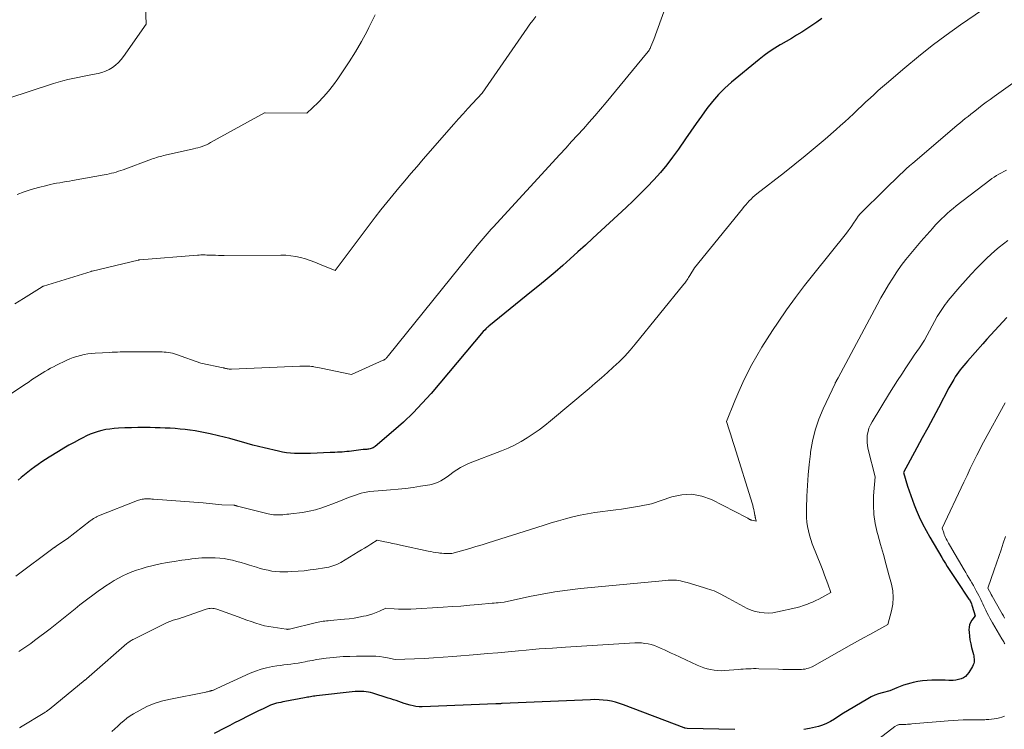
# Model space of a CAD drawing. Units: feet. Extents: x 1186672 to 1191672, y 7061370 to 7068870.
# Drawn here: x 1188478 to 1188939, y 7064382 to 7064715 of the extents above; entities that cross this region are included whole.
import ezdxf

# ---------------------------------------------------------------- set-up
doc = ezdxf.new("R2010")
doc.units = ezdxf.units.FT
doc.header["$MEASUREMENT"] = 0
doc.layers.add('Level 44', color=7, linetype='Continuous', lineweight=0)
doc.layers.add('Level 45', color=7, linetype='Continuous', lineweight=0)

msp = doc.modelspace()

# ---------------------------------------------------------------- linework, layer by layer
at = {"layer": 'Level 44', "color": 32, "linetype": 'Continuous', "lineweight": 30, "flags": 128}
for points, elevation in [([(1188853.53, 7064715.06), (1188851.19, 7064713.46), (1188848.84, 7064711.87), (1188846.46, 7064710.32), (1188844.08, 7064708.78), (1188841.68, 7064707.28), (1188839.26, 7064705.8), (1188836.82, 7064704.36), (1188834.36, 7064702.94), (1188834.03, 7064702.75), (1188831.44, 7064701.2), (1188828.9, 7064699.55), (1188826.46, 7064697.78), (1188824.08, 7064695.92), (1188811.23, 7064685.34), (1188808.03, 7064682.49), (1188805, 7064679.49), (1188802.21, 7064676.26), (1188799.58, 7064672.87), (1188797.09, 7064669.37), (1188794.61, 7064665.85), (1188792.14, 7064662.32), (1188789.69, 7064658.79), (1188786.28, 7064653.86), (1188783.58, 7064650.13), (1188780.79, 7064646.49), (1188777.84, 7064642.98), (1188774.78, 7064639.55), (1188771.61, 7064636.21), (1188768.4, 7064632.93), (1188765.1, 7064629.72), (1188761.76, 7064626.56), (1188746.2, 7064612.16), (1188742.7, 7064608.94), (1188739.17, 7064605.73), (1188735.63, 7064602.55), (1188732.07, 7064599.39), (1188728.48, 7064596.26), (1188724.86, 7064593.16), (1188721.2, 7064590.11), (1188717.52, 7064587.09), (1188697.44, 7064570.86), (1188696.98, 7064570.47), (1188696.53, 7064570.07), (1188696.09, 7064569.66), (1188695.66, 7064569.24), (1188694.81, 7064568.39), (1188670.39, 7064539.41), (1188666.27, 7064534.76), (1188661.99, 7064530.26), (1188657.49, 7064525.98), (1188652.84, 7064521.85), (1188644.11, 7064514.5), (1188643.69, 7064514.19), (1188643.25, 7064513.92), (1188642.78, 7064513.7), (1188642.29, 7064513.53), (1188641.79, 7064513.39), (1188641.27, 7064513.29), (1188640.76, 7064513.21), (1188640.23, 7064513.16), (1188638.49, 7064513.04), (1188632.04, 7064512.23), (1188630.93, 7064512.11), (1188629.81, 7064512), (1188628.69, 7064511.91), (1188627.57, 7064511.85), (1188626.45, 7064511.79), (1188625.33, 7064511.74), (1188624.2, 7064511.69), (1188623.08, 7064511.64), (1188613.95, 7064511.24), (1188612.06, 7064511.18), (1188610.17, 7064511.16), (1188608.27, 7064511.19), (1188606.38, 7064511.25), (1188604.5, 7064511.4), (1188602.62, 7064511.61), (1188600.76, 7064511.92), (1188598.91, 7064512.29), (1188592.2, 7064513.85), (1188589.5, 7064514.5), (1188586.81, 7064515.19), (1188584.13, 7064515.92), (1188581.46, 7064516.7), (1188578.79, 7064517.47), (1188576.12, 7064518.21), (1188573.42, 7064518.9), (1188570.72, 7064519.55), (1188566.79, 7064520.47), (1188564.47, 7064520.97), (1188562.14, 7064521.43), (1188559.8, 7064521.82), (1188557.46, 7064522.16), (1188557.37, 7064522.17), (1188555.06, 7064522.45), (1188552.74, 7064522.69), (1188550.42, 7064522.88), (1188548.1, 7064523.04), (1188545.77, 7064523.15), (1188543.44, 7064523.25), (1188541.11, 7064523.31), (1188538.78, 7064523.35), (1188535.93, 7064523.38), (1188532.93, 7064523.38), (1188529.94, 7064523.33), (1188526.94, 7064523.2), (1188523.95, 7064523.03), (1188521.8, 7064522.88), (1188519.9, 7064522.68), (1188518.01, 7064522.4), (1188516.14, 7064522), (1188514.29, 7064521.51), (1188512.47, 7064520.91), (1188510.68, 7064520.24), (1188508.93, 7064519.46), (1188507.21, 7064518.62), (1188505.62, 7064517.79), (1188503.13, 7064516.46), (1188500.67, 7064515.09), (1188498.24, 7064513.66), (1188495.83, 7064512.21), (1188491.4, 7064509.47), (1188489.69, 7064508.38), (1188487.99, 7064507.26), (1188486.32, 7064506.1), (1188484.66, 7064504.91), (1188483.03, 7064503.69), (1188481.42, 7064502.45), (1188479.82, 7064501.19), (1188478.23, 7064499.92), (1188476.85, 7064498.78)], 2300), ([(1188940.21, 7064574.99), (1188938.28, 7064573.01), (1188936.39, 7064570.98), (1188934.55, 7064568.92), (1188932.7, 7064566.85), (1188930.86, 7064564.78), (1188929.02, 7064562.7), (1188921.82, 7064554.54), (1188920.94, 7064553.53), (1188920.06, 7064552.5), (1188919.19, 7064551.46), (1188918.34, 7064550.42), (1188917.52, 7064549.35), (1188916.73, 7064548.25), (1188916.01, 7064547.12), (1188915.32, 7064545.96), (1188913.09, 7064542), (1188908.11, 7064532.63), (1188905.61, 7064527.94), (1188903.11, 7064523.27), (1188900.58, 7064518.6), (1188898.05, 7064513.93), (1188891.75, 7064502.36), (1188893.71, 7064495.89), (1188894.41, 7064493.69), (1188895.15, 7064491.49), (1188895.95, 7064489.33), (1188896.8, 7064487.17), (1188897.76, 7064484.81), (1188899.19, 7064481.52), (1188900.71, 7064478.28), (1188902.37, 7064475.1), (1188904.11, 7064471.97), (1188909.68, 7064462.49), (1188910.54, 7064461.05), (1188911.41, 7064459.61), (1188912.3, 7064458.19), (1188913.21, 7064456.78), (1188914.13, 7064455.38), (1188915.06, 7064453.98), (1188915.99, 7064452.58), (1188916.92, 7064451.19), (1188922.13, 7064443.46), (1188922.41, 7064443.01), (1188922.69, 7064442.57), (1188922.95, 7064442.11), (1188923.19, 7064441.64), (1188923.41, 7064441.17), (1188923.62, 7064440.69), (1188923.81, 7064440.19), (1188923.98, 7064439.7), (1188925.42, 7064435.12), (1188923.84, 7064433.13), (1188923.19, 7064432.08), (1188922.71, 7064430.99), (1188922.48, 7064429.82), (1188922.43, 7064428.59), (1188922.51, 7064427.48), (1188922.69, 7064425.66), (1188922.93, 7064423.85), (1188923.28, 7064422.06), (1188923.69, 7064420.28), (1188924.53, 7064417.06), (1188924.68, 7064416.35), (1188924.81, 7064415.63), (1188924.87, 7064414.9), (1188924.9, 7064414.17), (1188924.84, 7064413.45), (1188924.71, 7064412.76), (1188924.47, 7064412.09), (1188924.15, 7064411.44), (1188922.42, 7064408.54), (1188921.68, 7064407.57), (1188920.85, 7064406.74), (1188919.85, 7064406.1), (1188918.74, 7064405.59), (1188917.54, 7064405.26), (1188916.33, 7064405.01), (1188915.1, 7064404.89), (1188913.85, 7064404.86), (1188912.95, 7064404.89), (1188911.24, 7064404.92), (1188909.54, 7064404.95), (1188907.83, 7064404.96), (1188906.12, 7064404.95), (1188905.11, 7064404.94), (1188902.9, 7064404.85), (1188900.71, 7064404.67), (1188898.53, 7064404.33), (1188896.37, 7064403.9), (1188895.2, 7064403.62), (1188893.51, 7064403.17), (1188891.84, 7064402.66), (1188890.21, 7064402.04), (1188888.6, 7064401.37), (1188885.41, 7064399.91), (1188881.81, 7064399.03), (1188880.05, 7064398.51), (1188878.32, 7064397.89), (1188876.66, 7064397.13), (1188875.03, 7064396.26), (1188862.83, 7064389.06), (1188859.37, 7064386.72), (1188857.59, 7064385.64), (1188855.76, 7064384.69), (1188853.84, 7064383.91), (1188851.87, 7064383.27), (1188850.48, 7064382.88), (1188847.75, 7064382.25), (1188845, 7064381.78)], 2290), ([(1188812.73, 7064381.89), (1188790.46, 7064382.3), (1188789.53, 7064382.46), (1188789.45, 7064382.48), (1188789.38, 7064382.49), (1188789.3, 7064382.51), (1188789.23, 7064382.54), (1188789.15, 7064382.56), (1188789.08, 7064382.59), (1188789, 7064382.61), (1188788.93, 7064382.64), (1188760.57, 7064393.47), (1188758.71, 7064394.11), (1188756.83, 7064394.66), (1188754.92, 7064395.09), (1188752.99, 7064395.43), (1188751.03, 7064395.65), (1188749.08, 7064395.8), (1188747.12, 7064395.84), (1188745.15, 7064395.81), (1188703.69, 7064393.99), (1188703.31, 7064393.97), (1188702.93, 7064393.95), (1188702.55, 7064393.93), (1188702.18, 7064393.91), (1188701.8, 7064393.89), (1188701.42, 7064393.87), (1188701.04, 7064393.85), (1188700.67, 7064393.83), (1188666.18, 7064392.48), (1188664.74, 7064392.5), (1188663.31, 7064392.62), (1188661.91, 7064392.88), (1188660.51, 7064393.24), (1188657.74, 7064394.11), (1188655.27, 7064394.96), (1188654.03, 7064395.38), (1188652.79, 7064395.8), (1188651.54, 7064396.2), (1188650.29, 7064396.6), (1188643.01, 7064398.88), (1188642, 7064399.16), (1188640.99, 7064399.39), (1188639.96, 7064399.55), (1188638.93, 7064399.66), (1188637.89, 7064399.71), (1188636.85, 7064399.72), (1188635.81, 7064399.68), (1188634.77, 7064399.59), (1188616.65, 7064397.61), (1188615.95, 7064397.52), (1188615.25, 7064397.43), (1188614.55, 7064397.32), (1188613.85, 7064397.2), (1188613.16, 7064397.08), (1188612.46, 7064396.95), (1188611.77, 7064396.82), (1188611.07, 7064396.69), (1188601.85, 7064394.96), (1188600.87, 7064394.76), (1188599.9, 7064394.56), (1188598.92, 7064394.35), (1188597.95, 7064394.12), (1188596.99, 7064393.86), (1188596.05, 7064393.56), (1188595.12, 7064393.2), (1188594.21, 7064392.81), (1188591.65, 7064391.61), (1188589.47, 7064390.57), (1188587.31, 7064389.52), (1188585.15, 7064388.44), (1188583.01, 7064387.34), (1188582.8, 7064387.23), (1188580.55, 7064386.06), (1188578.31, 7064384.9), (1188576.06, 7064383.74), (1188573.81, 7064382.58), (1188568.74, 7064379.97)], 2290)]:
    msp.add_lwpolyline(points, dxfattribs=dict(at, elevation=elevation))
at = {"layer": 'Level 45', "color": 32, "linetype": 'Continuous', "lineweight": 0, "flags": 128}
for points, elevation in [([(1188782.34, 7064726.29), (1188774.72, 7064705.22), (1188773.39, 7064702.02), (1188773.2, 7064701.58), (1188772.99, 7064701.14), (1188772.77, 7064700.72), (1188772.52, 7064700.3), (1188772.26, 7064699.89), (1188771.99, 7064699.5), (1188771.71, 7064699.11), (1188771.41, 7064698.73), (1188752.48, 7064675.82), (1188749.85, 7064672.69), (1188747.19, 7064669.58), (1188744.49, 7064666.51), (1188741.76, 7064663.46), (1188739, 7064660.43), (1188736.25, 7064657.41), (1188733.48, 7064654.39), (1188730.72, 7064651.38), (1188699.5, 7064617.38), (1188698.54, 7064616.32), (1188697.58, 7064615.26), (1188696.64, 7064614.18), (1188695.71, 7064613.1), (1188694.78, 7064612.02), (1188693.86, 7064610.92), (1188692.95, 7064609.82), (1188692.05, 7064608.71), (1188650.39, 7064557.09), (1188649.64, 7064556.21), (1188649.46, 7064556.02), (1188649.27, 7064555.83), (1188649.06, 7064555.65), (1188648.85, 7064555.48), (1188648.63, 7064555.33), (1188648.4, 7064555.18), (1188648.17, 7064555.05), (1188647.92, 7064554.94), (1188633.11, 7064548.24), (1188618.94, 7064551.26), (1188618.05, 7064551.44), (1188617.15, 7064551.61), (1188616.26, 7064551.77), (1188615.36, 7064551.91), (1188615.13, 7064551.94), (1188614.34, 7064552.04), (1188613.56, 7064552.13), (1188612.76, 7064552.18), (1188611.97, 7064552.2), (1188611.18, 7064552.21), (1188610.38, 7064552.21), (1188609.59, 7064552.19), (1188608.8, 7064552.16), (1188576.88, 7064550.79), (1188576.49, 7064550.78), (1188576.1, 7064550.79), (1188575.72, 7064550.83), (1188575.33, 7064550.87), (1188575.13, 7064550.91), (1188574.85, 7064550.95), (1188574.57, 7064551.01), (1188574.29, 7064551.07), (1188574.02, 7064551.14), (1188573.74, 7064551.21), (1188573.47, 7064551.28), (1188573.19, 7064551.34), (1188572.92, 7064551.4), (1188562.53, 7064553.62), (1188551.12, 7064557.64), (1188550.18, 7064557.94), (1188549.22, 7064558.21), (1188548.25, 7064558.42), (1188547.27, 7064558.59), (1188546.29, 7064558.71), (1188545.3, 7064558.8), (1188544.3, 7064558.85), (1188543.31, 7064558.87), (1188529.64, 7064558.86), (1188528.41, 7064558.86), (1188527.17, 7064558.85), (1188525.94, 7064558.83), (1188524.7, 7064558.81), (1188523.47, 7064558.77), (1188522.23, 7064558.73), (1188521, 7064558.68), (1188519.77, 7064558.63), (1188513.02, 7064558.28), (1188511.26, 7064558.14), (1188509.51, 7064557.93), (1188507.77, 7064557.62), (1188506.04, 7064557.24), (1188504.34, 7064556.75), (1188502.67, 7064556.2), (1188501.03, 7064555.54), (1188499.42, 7064554.82), (1188494.77, 7064552.56), (1188493.42, 7064551.87), (1188492.08, 7064551.17), (1188490.76, 7064550.43), (1188489.45, 7064549.66), (1188489.35, 7064549.6), (1188488.1, 7064548.84), (1188486.86, 7064548.07), (1188485.63, 7064547.29), (1188484.41, 7064546.49), (1188483.19, 7064545.69), (1188481.97, 7064544.89), (1188480.76, 7064544.08), (1188479.54, 7064543.28), (1188469.48, 7064536.6)], 2302), ([(1188536.34, 7064725.26), (1188536.8, 7064712.44), (1188526.23, 7064697.35), (1188525.09, 7064695.9), (1188523.87, 7064694.55), (1188522.5, 7064693.33), (1188521.04, 7064692.21), (1188519.46, 7064691.27), (1188517.83, 7064690.46), (1188516.11, 7064689.85), (1188514.34, 7064689.38), (1188511.69, 7064688.84), (1188509.38, 7064688.38), (1188507.07, 7064687.91), (1188504.76, 7064687.44), (1188502.45, 7064686.98), (1188500.16, 7064686.48), (1188497.87, 7064685.92), (1188495.61, 7064685.28), (1188493.36, 7064684.6), (1188472.05, 7064677.69)], 2308), ([(1188936.1, 7064724.3), (1188918.47, 7064712.1), (1188911.77, 7064707.32), (1188905.18, 7064702.4), (1188898.74, 7064697.29), (1188892.4, 7064692.05), (1188883.83, 7064684.74), (1188881.86, 7064683.04), (1188879.91, 7064681.32), (1188877.99, 7064679.57), (1188876.09, 7064677.79), (1188874.2, 7064676), (1188872.31, 7064674.22), (1188870.42, 7064672.43), (1188868.53, 7064670.64), (1188868.34, 7064670.46), (1188866.34, 7064668.6), (1188864.33, 7064666.75), (1188862.29, 7064664.93), (1188860.24, 7064663.13), (1188855.06, 7064658.64), (1188850.37, 7064654.64), (1188845.64, 7064650.69), (1188840.85, 7064646.82), (1188836.02, 7064642.99), (1188823.09, 7064632.93), (1188822.15, 7064632.16), (1188821.22, 7064631.36), (1188820.34, 7064630.52), (1188819.48, 7064629.66), (1188818.65, 7064628.76), (1188817.84, 7064627.85), (1188817.04, 7064626.93), (1188816.27, 7064625.99), (1188793.82, 7064598.22), (1188791.66, 7064594.74), (1188791.33, 7064594.2), (1188790.99, 7064593.66), (1188790.66, 7064593.13), (1188790.34, 7064592.59), (1188790, 7064592.06), (1188789.64, 7064591.54), (1188789.27, 7064591.03), (1188788.88, 7064590.54), (1188766.09, 7064562.54), (1188763.65, 7064559.68), (1188761.14, 7064556.9), (1188758.5, 7064554.24), (1188755.78, 7064551.66), (1188752.99, 7064549.15), (1188750.17, 7064546.66), (1188747.33, 7064544.2), (1188744.47, 7064541.76), (1188726.39, 7064526.53), (1188723.75, 7064524.39), (1188721.05, 7064522.33), (1188718.28, 7064520.39), (1188715.45, 7064518.51), (1188712.53, 7064516.79), (1188709.55, 7064515.18), (1188706.48, 7064513.75), (1188703.36, 7064512.43), (1188687.98, 7064506.5), (1188686.08, 7064505.67), (1188684.24, 7064504.73), (1188682.48, 7064503.64), (1188680.79, 7064502.44), (1188679.75, 7064501.63), (1188678.61, 7064500.78), (1188677.44, 7064499.96), (1188676.25, 7064499.2), (1188675.02, 7064498.47), (1188673.76, 7064497.83), (1188672.46, 7064497.29), (1188671.11, 7064496.88), (1188669.74, 7064496.57), (1188665.5, 7064495.84), (1188661.97, 7064495.29), (1188658.43, 7064494.81), (1188654.88, 7064494.44), (1188651.32, 7064494.14), (1188641.69, 7064493.48), (1188638.95, 7064492.89), (1188637.59, 7064492.56), (1188636.25, 7064492.19), (1188634.92, 7064491.76), (1188633.6, 7064491.29), (1188632.1, 7064490.71), (1188630.05, 7064489.91), (1188627.99, 7064489.11), (1188625.95, 7064488.3), (1188623.9, 7064487.48), (1188622.18, 7064486.78), (1188619.24, 7064485.72), (1188616.26, 7064484.82), (1188613.23, 7064484.15), (1188610.15, 7064483.64), (1188604.6, 7064482.93), (1188603.69, 7064482.82), (1188602.78, 7064482.72), (1188601.86, 7064482.63), (1188600.95, 7064482.55), (1188600.84, 7064482.55), (1188599.98, 7064482.49), (1188599.12, 7064482.46), (1188598.26, 7064482.46), (1188597.39, 7064482.47), (1188596.53, 7064482.53), (1188595.68, 7064482.62), (1188594.83, 7064482.77), (1188593.99, 7064482.95), (1188579.7, 7064486.56), (1188579.54, 7064486.6), (1188579.37, 7064486.65), (1188579.2, 7064486.7), (1188579.04, 7064486.75), (1188578.95, 7064486.78), (1188578.83, 7064486.81), (1188578.71, 7064486.84), (1188578.59, 7064486.87), (1188578.47, 7064486.9), (1188578.34, 7064486.92), (1188578.22, 7064486.93), (1188578.09, 7064486.94), (1188577.97, 7064486.95), (1188572.39, 7064487.14), (1188563.56, 7064488.04), (1188561.42, 7064488.25), (1188559.27, 7064488.44), (1188557.13, 7064488.62), (1188554.98, 7064488.78), (1188540.25, 7064489.82), (1188539.57, 7064489.86), (1188538.88, 7064489.9), (1188538.2, 7064489.93), (1188537.52, 7064489.95), (1188537.32, 7064489.96), (1188536.74, 7064489.96), (1188536.15, 7064489.93), (1188535.57, 7064489.87), (1188534.98, 7064489.79), (1188534.41, 7064489.68), (1188533.84, 7064489.54), (1188533.28, 7064489.36), (1188532.73, 7064489.16), (1188514.54, 7064481.95), (1188514.24, 7064481.83), (1188513.95, 7064481.7), (1188513.65, 7064481.57), (1188513.36, 7064481.43), (1188513.08, 7064481.28), (1188512.8, 7064481.13), (1188512.52, 7064480.96), (1188512.25, 7064480.79), (1188512.08, 7064480.67), (1188511.72, 7064480.43), (1188511.37, 7064480.19), (1188511.03, 7064479.94), (1188510.69, 7064479.68), (1188499.81, 7064471.3), (1188494.9, 7064467.93), (1188494.75, 7064467.83), (1188494.61, 7064467.73), (1188494.47, 7064467.63), (1188494.32, 7064467.53), (1188494.18, 7064467.42), (1188494.04, 7064467.32), (1188493.9, 7064467.22), (1188493.76, 7064467.11), (1188475.76, 7064453.68)], 2298), ([(1188719.51, 7064716.06), (1188718.1, 7064714.25), (1188716.73, 7064712.4), (1188715.39, 7064710.53), (1188694.28, 7064680.09), (1188689.79, 7064675.32), (1188687.56, 7064672.93), (1188685.35, 7064670.51), (1188683.17, 7064668.07), (1188681.01, 7064665.61), (1188666.74, 7064649.15), (1188663.85, 7064645.8), (1188660.97, 7064642.45), (1188658.1, 7064639.1), (1188655.23, 7064635.73), (1188652.4, 7064632.34), (1188649.61, 7064628.91), (1188646.88, 7064625.44), (1188644.2, 7064621.93), (1188625.48, 7064597.05), (1188618.13, 7064600.05), (1188615.94, 7064600.9), (1188613.72, 7064601.69), (1188611.48, 7064602.4), (1188609.21, 7064603.05), (1188606.93, 7064603.57), (1188604.62, 7064603.96), (1188602.29, 7064604.16), (1188599.95, 7064604.25), (1188573.41, 7064604.08), (1188572.05, 7064604.08), (1188570.7, 7064604.09), (1188569.35, 7064604.12), (1188568, 7064604.16), (1188566.73, 7064604.2), (1188566.01, 7064604.23), (1188565.29, 7064604.25), (1188564.57, 7064604.28), (1188563.85, 7064604.3), (1188563.14, 7064604.31), (1188562.42, 7064604.3), (1188561.7, 7064604.27), (1188560.98, 7064604.23), (1188533.89, 7064602.01), (1188533.8, 7064602.01), (1188533.71, 7064601.99), (1188533.62, 7064601.98), (1188533.53, 7064601.97), (1188533.44, 7064601.95), (1188533.35, 7064601.93), (1188533.26, 7064601.91), (1188533.17, 7064601.89), (1188511.52, 7064596.75), (1188511.46, 7064596.73), (1188511.4, 7064596.72), (1188511.34, 7064596.7), (1188511.28, 7064596.68), (1188511.22, 7064596.67), (1188511.16, 7064596.65), (1188511.09, 7064596.63), (1188511.03, 7064596.61), (1188488.75, 7064589.65), (1188488.67, 7064589.62), (1188488.59, 7064589.59), (1188488.51, 7064589.56), (1188488.43, 7064589.53), (1188488.35, 7064589.49), (1188488.28, 7064589.45), (1188488.2, 7064589.41), (1188488.13, 7064589.36), (1188479.33, 7064583.87), (1188475.34, 7064581.33)], 2304), ([(1188644.23, 7064716.79), (1188641.26, 7064710.95), (1188640.36, 7064709.22), (1188637.7, 7064704.32), (1188634.93, 7064699.49), (1188631.98, 7064694.76), (1188628.92, 7064690.11), (1188626.74, 7064686.91), (1188624.6, 7064683.97), (1188622.35, 7064681.13), (1188619.93, 7064678.43), (1188617.39, 7064675.82), (1188612.16, 7064670.75), (1188592.64, 7064670.93), (1188592.61, 7064670.93), (1188592.59, 7064670.93), (1188592.56, 7064670.92), (1188592.54, 7064670.92), (1188592.45, 7064670.89), (1188592.42, 7064670.88), (1188592.4, 7064670.88), (1188592.38, 7064670.87), (1188592.36, 7064670.86), (1188567.01, 7064656.93), (1188566.07, 7064656.44), (1188565.12, 7064655.99), (1188564.15, 7064655.58), (1188563.16, 7064655.21), (1188562.15, 7064654.88), (1188561.14, 7064654.57), (1188560.12, 7064654.3), (1188559.09, 7064654.05), (1188545.79, 7064651.06), (1188544.99, 7064650.87), (1188544.18, 7064650.67), (1188543.38, 7064650.45), (1188542.58, 7064650.22), (1188541.78, 7064649.98), (1188540.99, 7064649.72), (1188540.21, 7064649.45), (1188539.43, 7064649.17), (1188526.09, 7064644.25), (1188525, 7064643.87), (1188523.92, 7064643.5), (1188522.82, 7064643.17), (1188521.72, 7064642.85), (1188520.61, 7064642.57), (1188519.49, 7064642.3), (1188518.37, 7064642.07), (1188517.24, 7064641.85), (1188502.38, 7064639.22), (1188500.87, 7064638.95), (1188499.36, 7064638.68), (1188497.84, 7064638.42), (1188496.33, 7064638.16), (1188494.82, 7064637.89), (1188493.31, 7064637.59), (1188491.81, 7064637.26), (1188490.31, 7064636.91), (1188486.41, 7064635.95), (1188483, 7064634.99), (1188479.65, 7064633.89), (1188476.37, 7064632.58)], 2306), ([(1188955.08, 7064693.38), (1188934.2, 7064678.57), (1188932.35, 7064677.23), (1188930.52, 7064675.88), (1188928.71, 7064674.5), (1188926.91, 7064673.1), (1188925.93, 7064672.33), (1188924.63, 7064671.3), (1188923.34, 7064670.27), (1188922.04, 7064669.25), (1188920.75, 7064668.22), (1188919.46, 7064667.19), (1188918.18, 7064666.14), (1188916.91, 7064665.09), (1188915.64, 7064664.02), (1188896.14, 7064647.36), (1188894.6, 7064646.01), (1188893.06, 7064644.64), (1188891.56, 7064643.25), (1188890.07, 7064641.84), (1188882.82, 7064634.82), (1188871.82, 7064623.9), (1188871.48, 7064623.55), (1188871.16, 7064623.18), (1188870.85, 7064622.81), (1188870.56, 7064622.42), (1188870.28, 7064622.02), (1188870, 7064621.62), (1188869.73, 7064621.21), (1188869.46, 7064620.8), (1188868.42, 7064619.2), (1188867.61, 7064618), (1188866.78, 7064616.82), (1188865.92, 7064615.67), (1188865.03, 7064614.53), (1188849.68, 7064595.47), (1188845.34, 7064589.93), (1188841.11, 7064584.33), (1188837.02, 7064578.61), (1188833.02, 7064572.83), (1188830.41, 7064568.93), (1188827.86, 7064565), (1188825.38, 7064561.03), (1188823.01, 7064556.99), (1188820.72, 7064552.9), (1188818.55, 7064548.75), (1188816.48, 7064544.55), (1188814.55, 7064540.28), (1188812.71, 7064535.97), (1188808.75, 7064526.22), (1188810.05, 7064522.32), (1188810.69, 7064520.37), (1188811.33, 7064518.42), (1188811.96, 7064516.46), (1188812.57, 7064514.5), (1188820.85, 7064487.9), (1188821.13, 7064486.93), (1188821.39, 7064485.96), (1188821.62, 7064484.99), (1188821.82, 7064484), (1188822.12, 7064482.39), (1188822.16, 7064482.21), (1188822.19, 7064482.03), (1188822.22, 7064481.84), (1188822.25, 7064481.66), (1188822.27, 7064481.48), (1188822.31, 7064481.3), (1188822.35, 7064481.11), (1188822.39, 7064480.93), (1188822.74, 7064479.48), (1188820.72, 7064479.96), (1188820.58, 7064479.99), (1188820.44, 7064480.03), (1188820.3, 7064480.07), (1188820.16, 7064480.11), (1188820.03, 7064480.17), (1188819.9, 7064480.22), (1188819.77, 7064480.29), (1188819.65, 7064480.36), (1188819.33, 7064480.56), (1188819.05, 7064480.73), (1188818.77, 7064480.9), (1188818.48, 7064481.06), (1188818.19, 7064481.22), (1188801.76, 7064489.62), (1188797.2, 7064491.27), (1188792.6, 7064492.16), (1188787.92, 7064491.91), (1188783.18, 7064490.9), (1188773.62, 7064487.56), (1188768.06, 7064486.56), (1188765.27, 7064486.08), (1188762.48, 7064485.62), (1188759.68, 7064485.21), (1188756.89, 7064484.82), (1188747.06, 7064483.52), (1188743.61, 7064482.98), (1188740.18, 7064482.34), (1188736.78, 7064481.55), (1188733.4, 7064480.65), (1188730.04, 7064479.67), (1188726.69, 7064478.67), (1188723.34, 7064477.64), (1188720, 7064476.59), (1188697.07, 7064469.3), (1188694.25, 7064468.42), (1188691.43, 7064467.56), (1188688.59, 7064466.73), (1188685.76, 7064465.92), (1188680.07, 7064464.33), (1188678.2, 7064464.31), (1188677.26, 7064464.33), (1188676.33, 7064464.37), (1188675.4, 7064464.45), (1188674.47, 7064464.56), (1188673.88, 7064464.64), (1188672.65, 7064464.83), (1188671.43, 7064465.03), (1188670.22, 7064465.26), (1188669.01, 7064465.5), (1188656.01, 7064468.29), (1188654.19, 7064468.68), (1188652.36, 7064469.06), (1188650.54, 7064469.44), (1188648.72, 7064469.82), (1188645.07, 7064470.57), (1188642.14, 7064468.73), (1188640.67, 7064467.81), (1188639.2, 7064466.9), (1188637.73, 7064466), (1188636.25, 7064465.11), (1188628.1, 7064460.21), (1188627.21, 7064459.71), (1188626.29, 7064459.25), (1188625.34, 7064458.86), (1188624.38, 7064458.51), (1188623.39, 7064458.22), (1188622.4, 7064457.96), (1188621.39, 7064457.75), (1188620.38, 7064457.58), (1188616.49, 7064457), (1188613.67, 7064456.62), (1188610.85, 7064456.3), (1188608.03, 7064456.04), (1188605.2, 7064455.84), (1188603.29, 7064455.73), (1188601.41, 7064455.69), (1188599.54, 7064455.72), (1188597.67, 7064455.89), (1188595.81, 7064456.13), (1188593.96, 7064456.48), (1188592.12, 7064456.88), (1188590.3, 7064457.35), (1188588.49, 7064457.88), (1188585.31, 7064458.87), (1188583.34, 7064459.47), (1188581.36, 7064460.06), (1188579.37, 7064460.61), (1188577.38, 7064461.15), (1188575.37, 7064461.6), (1188573.35, 7064461.96), (1188571.31, 7064462.17), (1188569.25, 7064462.28), (1188566.14, 7064462.34), (1188564.57, 7064462.34), (1188563, 7064462.29), (1188561.44, 7064462.17), (1188559.88, 7064462), (1188558.32, 7064461.79), (1188556.76, 7064461.58), (1188555.2, 7064461.37), (1188553.64, 7064461.16), (1188550.05, 7064460.66), (1188546.72, 7064460.12), (1188543.4, 7064459.49), (1188540.11, 7064458.73), (1188536.84, 7064457.87), (1188534.52, 7064457.21), (1188532.32, 7064456.52), (1188530.15, 7064455.75), (1188528.03, 7064454.86), (1188525.94, 7064453.88), (1188523.9, 7064452.81), (1188521.89, 7064451.68), (1188519.92, 7064450.47), (1188517.99, 7064449.21), (1188516.8, 7064448.39), (1188514.32, 7064446.65), (1188511.87, 7064444.88), (1188509.45, 7064443.05), (1188507.06, 7064441.19), (1188505.85, 7064440.22), (1188503.51, 7064438.35), (1188501.18, 7064436.48), (1188498.84, 7064434.61), (1188496.51, 7064432.74), (1188494.17, 7064430.88), (1188491.82, 7064429.04), (1188489.44, 7064427.22), (1188487.06, 7064425.42), (1188484.55, 7064423.54), (1188482.75, 7064422.23), (1188480.92, 7064420.93), (1188479.07, 7064419.69), (1188477.19, 7064418.47)], 2296), ([(1188939.97, 7064643.98), (1188938.82, 7064643.36), (1188937.68, 7064642.75), (1188936.53, 7064642.12), (1188935.41, 7064641.48), (1188934.31, 7064640.79), (1188933.24, 7064640.06), (1188932.19, 7064639.29), (1188916.5, 7064627.25), (1188915.07, 7064626.12), (1188913.67, 7064624.96), (1188912.31, 7064623.76), (1188910.97, 7064622.53), (1188909.66, 7064621.26), (1188908.37, 7064619.98), (1188907.11, 7064618.66), (1188905.87, 7064617.33), (1188905.49, 7064616.92), (1188904.08, 7064615.36), (1188902.68, 7064613.79), (1188901.3, 7064612.2), (1188899.94, 7064610.6), (1188895.21, 7064605), (1188892.94, 7064602.21), (1188890.76, 7064599.36), (1188888.69, 7064596.42), (1188886.71, 7064593.42), (1188884.82, 7064590.36), (1188882.98, 7064587.27), (1188881.2, 7064584.13), (1188879.48, 7064580.98), (1188861.22, 7064546.65), (1188860.29, 7064545.11), (1188860.21, 7064544.98), (1188860.13, 7064544.85), (1188860.06, 7064544.72), (1188859.98, 7064544.59), (1188859.9, 7064544.46), (1188859.83, 7064544.32), (1188859.76, 7064544.19), (1188859.69, 7064544.05), (1188854.13, 7064532.2), (1188852.1, 7064527.27), (1188850.39, 7064522.24), (1188849.16, 7064517.08), (1188848.26, 7064511.83), (1188848.17, 7064511.11), (1188847.62, 7064506.13), (1188847.15, 7064501.15), (1188846.81, 7064496.16), (1188846.54, 7064491.17), (1188846.31, 7064485.37), (1188846.29, 7064483.27), (1188846.35, 7064481.18), (1188846.54, 7064479.09), (1188846.82, 7064477.01), (1188847.22, 7064474.95), (1188847.71, 7064472.92), (1188848.33, 7064470.92), (1188849.04, 7064468.94), (1188853.29, 7064458.14), (1188854.07, 7064456.14), (1188854.83, 7064454.13), (1188855.57, 7064452.12), (1188856.3, 7064450.11), (1188857.75, 7064446.07), (1188854.93, 7064444.5), (1188853.51, 7064443.73), (1188852.07, 7064442.99), (1188850.62, 7064442.29), (1188849.16, 7064441.61), (1188848.58, 7064441.34), (1188846.79, 7064440.6), (1188844.98, 7064439.94), (1188843.14, 7064439.38), (1188841.27, 7064438.89), (1188832.66, 7064436.93), (1188830.6, 7064436.59), (1188828.54, 7064436.42), (1188826.47, 7064436.5), (1188824.4, 7064436.74), (1188824.13, 7064436.79), (1188822.23, 7064437.24), (1188820.36, 7064437.82), (1188818.57, 7064438.59), (1188816.83, 7064439.49), (1188815.12, 7064440.47), (1188813.4, 7064441.44), (1188811.66, 7064442.39), (1188809.92, 7064443.33), (1188805.83, 7064445.5), (1188804.89, 7064445.97), (1188803.94, 7064446.41), (1188802.98, 7064446.81), (1188801.99, 7064447.17), (1188801, 7064447.51), (1188800, 7064447.84), (1188799, 7064448.15), (1188798, 7064448.45), (1188790.36, 7064450.7), (1188788.22, 7064451.27), (1188787.27, 7064451.49), (1188786.31, 7064451.67), (1188785.34, 7064451.78), (1188784.37, 7064451.85), (1188783.39, 7064451.87), (1188782.41, 7064451.86), (1188781.43, 7064451.81), (1188780.46, 7064451.73), (1188740.35, 7064447.88), (1188734.34, 7064447.2), (1188728.36, 7064446.37), (1188722.41, 7064445.34), (1188716.48, 7064444.16), (1188704.65, 7064441.59), (1188702.77, 7064441.39), (1188701.84, 7064441.3), (1188700.9, 7064441.2), (1188699.96, 7064441.11), (1188699.02, 7064441.02), (1188692.64, 7064440.42), (1188688.51, 7064440.06), (1188684.37, 7064439.72), (1188680.24, 7064439.43), (1188676.1, 7064439.18), (1188660.96, 7064438.32), (1188659, 7064438.25), (1188657.05, 7064438.23), (1188655.09, 7064438.29), (1188653.14, 7064438.41), (1188649.23, 7064438.73), (1188646.2, 7064437.32), (1188644.67, 7064436.66), (1188643.12, 7064436.08), (1188641.53, 7064435.59), (1188639.92, 7064435.17), (1188638.75, 7064434.91), (1188636.53, 7064434.46), (1188634.3, 7064434.06), (1188632.06, 7064433.76), (1188629.81, 7064433.52), (1188623.02, 7064432.93), (1188622.23, 7064432.86), (1188621.44, 7064432.77), (1188620.66, 7064432.67), (1188619.87, 7064432.57), (1188619.09, 7064432.45), (1188618.31, 7064432.31), (1188617.53, 7064432.15), (1188616.76, 7064431.97), (1188604.03, 7064428.93), (1188603.83, 7064428.89), (1188603.63, 7064428.85), (1188603.43, 7064428.83), (1188603.23, 7064428.81), (1188603.03, 7064428.8), (1188602.83, 7064428.81), (1188602.62, 7064428.82), (1188602.42, 7064428.85), (1188592.36, 7064430.4), (1188588.21, 7064431.76), (1188586.13, 7064432.45), (1188584.06, 7064433.15), (1188582, 7064433.88), (1188579.94, 7064434.61), (1188570.01, 7064438.22), (1188569.39, 7064438.4), (1188568.76, 7064438.55), (1188568.12, 7064438.63), (1188567.48, 7064438.66), (1188566.83, 7064438.63), (1188566.19, 7064438.55), (1188565.56, 7064438.41), (1188564.93, 7064438.23), (1188553.93, 7064434.35), (1188553.31, 7064434.14), (1188552.69, 7064433.95), (1188552.07, 7064433.76), (1188551.45, 7064433.59), (1188551.4, 7064433.58), (1188550.8, 7064433.41), (1188550.19, 7064433.24), (1188549.59, 7064433.07), (1188548.99, 7064432.88), (1188548.4, 7064432.68), (1188547.81, 7064432.46), (1188547.23, 7064432.22), (1188546.67, 7064431.95), (1188531.02, 7064424.25), (1188530.6, 7064424.03), (1188530.18, 7064423.8), (1188529.77, 7064423.55), (1188529.37, 7064423.29), (1188528.98, 7064423.01), (1188528.6, 7064422.73), (1188528.22, 7064422.43), (1188527.86, 7064422.12), (1188511.43, 7064407.72), (1188508.88, 7064405.54), (1188508.84, 7064405.5), (1188508.8, 7064405.47), (1188508.76, 7064405.43), (1188508.72, 7064405.39), (1188508.68, 7064405.35), (1188508.64, 7064405.32), (1188508.6, 7064405.28), (1188508.55, 7064405.24), (1188508.5, 7064405.19), (1188508.45, 7064405.15), (1188508.4, 7064405.11), (1188508.35, 7064405.07), (1188491.35, 7064391.26), (1188491.11, 7064391.07), (1188490.87, 7064390.88), (1188490.62, 7064390.7), (1188490.37, 7064390.52), (1188490.12, 7064390.35), (1188489.86, 7064390.18), (1188489.6, 7064390.01), (1188489.34, 7064389.85), (1188478.04, 7064382.94), (1188477.76, 7064382.76), (1188477.49, 7064382.56)], 2294), ([(1188940.66, 7064611.05), (1188938.57, 7064609.53), (1188936.55, 7064607.92), (1188934.57, 7064606.26), (1188932.66, 7064604.53), (1188930.78, 7064602.76), (1188928.88, 7064600.89), (1188926.12, 7064598.1), (1188923.42, 7064595.27), (1188920.8, 7064592.36), (1188918.23, 7064589.4), (1188912.76, 7064582.91), (1188912.03, 7064582.02), (1188911.33, 7064581.12), (1188910.65, 7064580.21), (1188909.98, 7064579.27), (1188909.35, 7064578.32), (1188908.74, 7064577.36), (1188908.16, 7064576.37), (1188907.6, 7064575.38), (1188901.68, 7064564.31), (1188899.25, 7064560.81), (1188898.05, 7064559.06), (1188896.84, 7064557.3), (1188895.65, 7064555.54), (1188894.47, 7064553.77), (1188892.9, 7064551.42), (1188890.95, 7064548.46), (1188889.02, 7064545.49), (1188887.13, 7064542.5), (1188885.26, 7064539.49), (1188877.04, 7064526.11), (1188876.25, 7064524.62), (1188875.6, 7064523.09), (1188875.14, 7064521.48), (1188874.82, 7064519.83), (1188874.71, 7064518.15), (1188874.71, 7064516.47), (1188874.91, 7064514.81), (1188875.24, 7064513.15), (1188878.54, 7064500.23), (1188877.77, 7064491.42), (1188877.64, 7064487.04), (1188877.82, 7064482.69), (1188878.47, 7064478.39), (1188879.45, 7064474.12), (1188879.7, 7064473.22), (1188881.04, 7064468.51), (1188882.36, 7064463.81), (1188883.66, 7064459.09), (1188884.94, 7064454.38), (1188886.12, 7064450.02), (1188886.7, 7064446.87), (1188886.95, 7064443.72), (1188886.71, 7064440.57), (1188886.13, 7064437.42), (1188884.45, 7064431.12), (1188878.77, 7064428.01), (1188875.93, 7064426.45), (1188873.1, 7064424.89), (1188870.27, 7064423.31), (1188867.45, 7064421.72), (1188848.95, 7064411.28), (1188847.32, 7064410.67), (1188846.49, 7064410.41), (1188845.65, 7064410.21), (1188844.8, 7064410.1), (1188843.94, 7064410.04), (1188841.51, 7064410), (1188839.42, 7064409.99), (1188837.33, 7064409.99), (1188835.24, 7064410.02), (1188833.15, 7064410.07), (1188823.95, 7064410.35), (1188822.75, 7064410.38), (1188821.54, 7064410.38), (1188820.33, 7064410.36), (1188819.12, 7064410.33), (1188817.92, 7064410.27), (1188816.71, 7064410.2), (1188815.5, 7064410.12), (1188814.3, 7064410.03), (1188808.07, 7064409.5), (1188806.39, 7064409.43), (1188804.72, 7064409.46), (1188803.06, 7064409.63), (1188801.4, 7064409.9), (1188799.76, 7064410.29), (1188798.15, 7064410.76), (1188796.57, 7064411.35), (1188795.02, 7064412), (1188784.42, 7064416.95), (1188782.86, 7064417.67), (1188781.31, 7064418.4), (1188779.75, 7064419.14), (1188778.2, 7064419.88), (1188777.92, 7064420.01), (1188776.49, 7064420.63), (1188775.04, 7064421.18), (1188773.55, 7064421.62), (1188772.04, 7064421.99), (1188770.51, 7064422.24), (1188768.96, 7064422.41), (1188767.41, 7064422.46), (1188765.86, 7064422.42), (1188733.37, 7064420.43), (1188727.21, 7064420.04), (1188724.13, 7064419.82), (1188721.05, 7064419.6), (1188717.97, 7064419.34), (1188714.89, 7064419.07), (1188711.37, 7064418.74), (1188706.53, 7064418.3), (1188701.68, 7064417.86), (1188696.84, 7064417.45), (1188692, 7064417.04), (1188680.58, 7064416.09), (1188676.08, 7064415.74), (1188671.57, 7064415.44), (1188667.07, 7064415.2), (1188662.56, 7064414.99), (1188653.53, 7064414.64), (1188649.95, 7064415.43), (1188648.15, 7064415.76), (1188646.34, 7064416.02), (1188644.52, 7064416.15), (1188642.69, 7064416.21), (1188635.46, 7064416.2), (1188632.33, 7064416.14), (1188629.21, 7064416.01), (1188626.09, 7064415.77), (1188622.98, 7064415.45), (1188621.17, 7064415.23), (1188618.97, 7064414.94), (1188616.77, 7064414.61), (1188614.58, 7064414.23), (1188612.4, 7064413.81), (1188611.32, 7064413.59), (1188609.68, 7064413.27), (1188608.03, 7064412.98), (1188606.38, 7064412.74), (1188604.72, 7064412.53), (1188603.06, 7064412.33), (1188601.4, 7064412.12), (1188599.75, 7064411.9), (1188598.09, 7064411.66), (1188596, 7064411.34), (1188593.33, 7064410.83), (1188590.7, 7064410.16), (1188588.15, 7064409.27), (1188585.63, 7064408.24), (1188570, 7064401), (1188569.67, 7064400.85), (1188569.34, 7064400.71), (1188569.01, 7064400.58), (1188568.67, 7064400.45), (1188568.46, 7064400.36), (1188568.23, 7064400.28), (1188568, 7064400.21), (1188567.76, 7064400.14), (1188567.53, 7064400.07), (1188567.29, 7064400.01), (1188567.05, 7064399.95), (1188566.82, 7064399.89), (1188566.58, 7064399.83), (1188566.31, 7064399.76), (1188565.94, 7064399.66), (1188565.57, 7064399.57), (1188565.2, 7064399.49), (1188564.82, 7064399.41), (1188547.48, 7064395.96), (1188543.97, 7064395.08), (1188540.55, 7064393.98), (1188537.24, 7064392.57), (1188534.02, 7064390.93), (1188530.98, 7064389.2), (1188529.38, 7064388.21), (1188527.83, 7064387.15), (1188526.36, 7064385.98), (1188524.94, 7064384.75), (1188523.57, 7064383.45), (1188522.2, 7064382.15), (1188520.83, 7064380.85)], 2292), ([(1188939.38, 7064535.01), (1188929.34, 7064516.61), (1188926.2, 7064510.37), (1188924.64, 7064507.25), (1188923.09, 7064504.12), (1188921.57, 7064500.98), (1188920.07, 7064497.83), (1188909.85, 7064476.23), (1188910.62, 7064474), (1188910.89, 7064473.28), (1188911.18, 7064472.57), (1188911.49, 7064471.87), (1188911.83, 7064471.18), (1188912.19, 7064470.5), (1188912.55, 7064469.83), (1188912.93, 7064469.15), (1188913.31, 7064468.49), (1188920.22, 7064456.62), (1188920.93, 7064455.4), (1188921.65, 7064454.18), (1188922.37, 7064452.98), (1188923.1, 7064451.77), (1188923.82, 7064450.56), (1188924.53, 7064449.34), (1188925.22, 7064448.11), (1188925.9, 7064446.87), (1188927.05, 7064444.73), (1188927.56, 7064443.74), (1188928.05, 7064442.75), (1188928.53, 7064441.75), (1188928.98, 7064440.74), (1188929.43, 7064439.73), (1188929.9, 7064438.72), (1188930.38, 7064437.72), (1188930.87, 7064436.73), (1188931.04, 7064436.39), (1188931.64, 7064435.24), (1188932.25, 7064434.09), (1188932.88, 7064432.95), (1188933.53, 7064431.83), (1188937.88, 7064424.4), (1188938.16, 7064423.91), (1188938.45, 7064423.42), (1188938.73, 7064422.93), (1188939.01, 7064422.45), (1188939.3, 7064421.96)], 2288), ([(1188939.62, 7064472.38), (1188938.56, 7064469.23), (1188937.53, 7064466.07), (1188936.47, 7064462.92), (1188935.39, 7064459.77), (1188934.3, 7064456.63), (1188931.28, 7064448.07), (1188932.82, 7064445.26), (1188932.88, 7064445.15), (1188932.94, 7064445.04), (1188933, 7064444.92), (1188933.06, 7064444.81), (1188933.12, 7064444.7), (1188933.18, 7064444.59), (1188933.24, 7064444.48), (1188933.31, 7064444.37), (1188937.46, 7064437.11), (1188938.03, 7064436.09), (1188938.6, 7064435.06), (1188939.16, 7064434.03)], 2286), ([(1188939.09, 7064388.05), (1188937.9, 7064387.66), (1188936.69, 7064387.34), (1188935.46, 7064387.05), (1188934.22, 7064386.83), (1188932.98, 7064386.65), (1188931.73, 7064386.54), (1188930.48, 7064386.47), (1188929.83, 7064386.45), (1188928.24, 7064386.41), (1188926.66, 7064386.38), (1188925.08, 7064386.37), (1188923.49, 7064386.36), (1188922.02, 7064386.37), (1188919.7, 7064386.34), (1188917.38, 7064386.27), (1188915.06, 7064386.14), (1188912.75, 7064385.97), (1188895.74, 7064384.45), (1188895.03, 7064384.4), (1188894.32, 7064384.34), (1188893.62, 7064384.3), (1188892.91, 7064384.27), (1188892.11, 7064384.23), (1188891.8, 7064384.22), (1188891.49, 7064384.22), (1188891.18, 7064384.22), (1188890.88, 7064384.23), (1188890.79, 7064384.24), (1188890.53, 7064384.24), (1188890.27, 7064384.23), (1188890.01, 7064384.21), (1188889.75, 7064384.17), (1188889.5, 7064384.11), (1188889.25, 7064384.04), (1188889.01, 7064383.94), (1188888.78, 7064383.82), (1188887.74, 7064383.25), (1188868.61, 7064368.64)], 2288)]:
    msp.add_lwpolyline(points, dxfattribs=dict(at, elevation=elevation))

doc.saveas('drawing.dxf')
